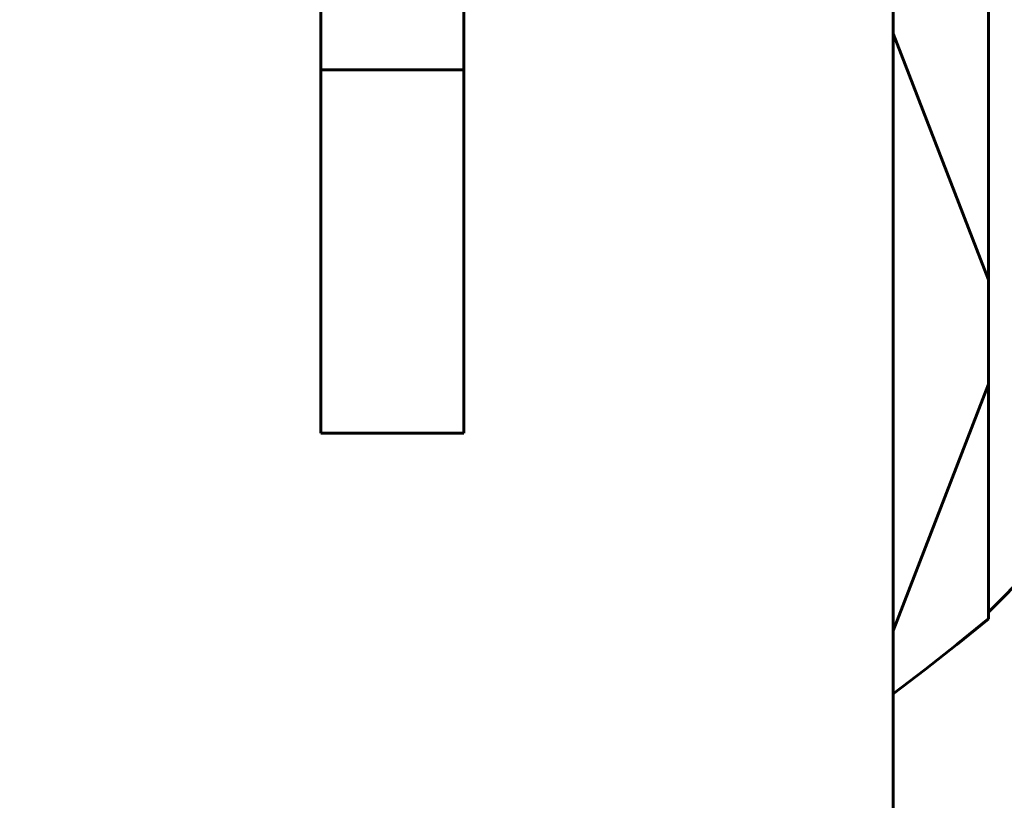
# Model space of a CAD drawing. Units: millimetres. Extents: x 7529 to 33204, y 1033 to 11421.
# Drawn here: x 25826 to 25836, y 4018 to 4026 of the extents above; entities that cross this region are included whole.
import ezdxf

# ---------------------------------------------------------------- set-up
doc = ezdxf.new("R2010")
doc.units = ezdxf.units.MM
doc.linetypes.add('K5LT_BASIC', pattern=[0])
doc.layers.add('Системный слой', color=7, linetype='Continuous')
doc.styles.get("Standard").update_dxf_attribs({"font": 'arial.ttf'})
doc.dimstyles.new('ISO-25', dxfattribs={"dimtxt": 30, "dimasz": 30, "dimexe": 1.25, "dimexo": 0.625, "dimgap": 10, "dimtad": 1, "dimdec": 0, "dimtxsty": 'Standard', "dimcen": 2.5, "dimadec": 0, "dimazin": 0, "dimtfac": 1, "dimtdec": 0, "dimtmove": 0, "dimatfit": 3, "dimfxl": 1, "dimarcsym": 0})

# ---------------------------------------------------------------- blocks, each defined once
blk = doc.blocks.new('*D617')
at = {"color": 0, "lineweight": -2, "transparency": 16777216}
for p, q in [((25893.23, 4164.529), (25893.23, 4235.96)), ((25923.23, 3769.679), (25923.23, 4235.96)), ((25863.23, 4234.71), (25770.379, 4234.71)), ((25923.23, 4234.71), (25893.23, 4234.71)), ((25953.23, 4234.71), (25983.23, 4234.71))]:
    blk.add_line(p, q, dxfattribs=at)
at = {"color": 0, "transparency": 16777216}
for points in [[(25863.23, 4239.71), (25863.23, 4229.71), (25893.23, 4234.71)], [(25953.23, 4239.71), (25953.23, 4229.71), (25923.23, 4234.71)]]:
    blk.add_solid(points, dxfattribs=at)
at = {"layer": 'Defpoints', "color": 0, "transparency": 16777216}
for p in [(25893.23, 4234.71), (25893.23, 4163.904), (25923.23, 3769.054)]:
    blk.add_point(p, dxfattribs=at)
at = {"color": 0, "transparency": 16777216, "insert": (25801.805, 4260.038), "char_height": 30, "attachment_point": 5}
blk.add_mtext('30', dxfattribs=at)
blk = doc.blocks.new('*D551')
at = {"color": 0, "lineweight": -2, "transparency": 16777216}
for p, q in [((25914.88, 4220.054), (25605.95, 4220.054)), ((25607.2, 4190.054), (25607.2, 3333.054)), ((25914.88, 3303.054), (25605.95, 3303.054))]:
    blk.add_line(p, q, dxfattribs=at)
at = {"color": 0, "transparency": 16777216}
for points in [[(25602.2, 4190.054), (25612.2, 4190.054), (25607.2, 4220.054)], [(25602.2, 3333.054), (25612.2, 3333.054), (25607.2, 3303.054)]]:
    blk.add_solid(points, dxfattribs=at)
at = {"layer": 'Defpoints', "color": 0, "transparency": 16777216}
for p in [(25915.505, 4220.054), (25607.2, 3303.054), (25915.505, 3303.054)]:
    blk.add_point(p, dxfattribs=at)
at = {"color": 0, "transparency": 16777216, "insert": (25581.882, 3761.554), "char_height": 30, "attachment_point": 5, "rotation": 90}
blk.add_mtext('917', dxfattribs=at)

msp = doc.modelspace()

# ---------------------------------------------------------------- linework, layer by layer
at = {"layer": 'Системный слой', "linetype": 'K5LT_BASIC', "lineweight": 60}
for p, q in [((25828.83, 4037.083), (25828.83, 4025.864)), ((25830.33, 4037.083), (25830.33, 4025.864)), ((25834.83, 4027.252), (25834.83, 3859.054)), ((25835.83, 4023.662), (25835.83, 4027.319)), ((25835.83, 4023.662), (25834.83, 4026.245)), ((25828.83, 4025.864), (25828.83, 4022.054)), ((25828.83, 4025.864), (25830.33, 4025.864)), ((25830.33, 4022.054), (25830.33, 4025.864)), ((25835.83, 4022.568), (25835.83, 4023.662)), ((25835.83, 4020.179), (25838.782, 4023.155)), ((25834.83, 4019.985), (25835.83, 4022.568)), ((25835.83, 4020.108), (25835.83, 4022.568)), ((25828.83, 4022.054), (25830.33, 4022.054)), ((25835.5, 4019.842), (25835.83, 4020.108)), ((25835.167, 4019.58), (25835.5, 4019.842)), ((25834.83, 4019.323), (25835.167, 4019.58))]:
    msp.add_line(p, q, dxfattribs=at)

# ---------------------------------------------------------------- dimensions: what is measured, and where the dimension line sits
at = {"color": 5}
dim = msp.add_linear_dim(base=(25893.23, 4234.71), p1=(25923.23, 3769.054), p2=(25893.23, 4163.904), dimstyle='ISO-25', dxfattribs=at)
dim.commit()
dim.dimension.update_dxf_attribs({"geometry": '*D617', "text_midpoint": (25801.805, 4234.71), "dimtype": 160})
dim = msp.add_linear_dim(base=(25607.2, 3303.054), p1=(25915.505, 4220.054), p2=(25915.505, 3303.054), angle=90, dimstyle='ISO-25')
dim.commit()
dim.dimension.update_dxf_attribs({"geometry": '*D551', "text_midpoint": (25581.882, 3761.554)})

doc.saveas('drawing.dxf')
